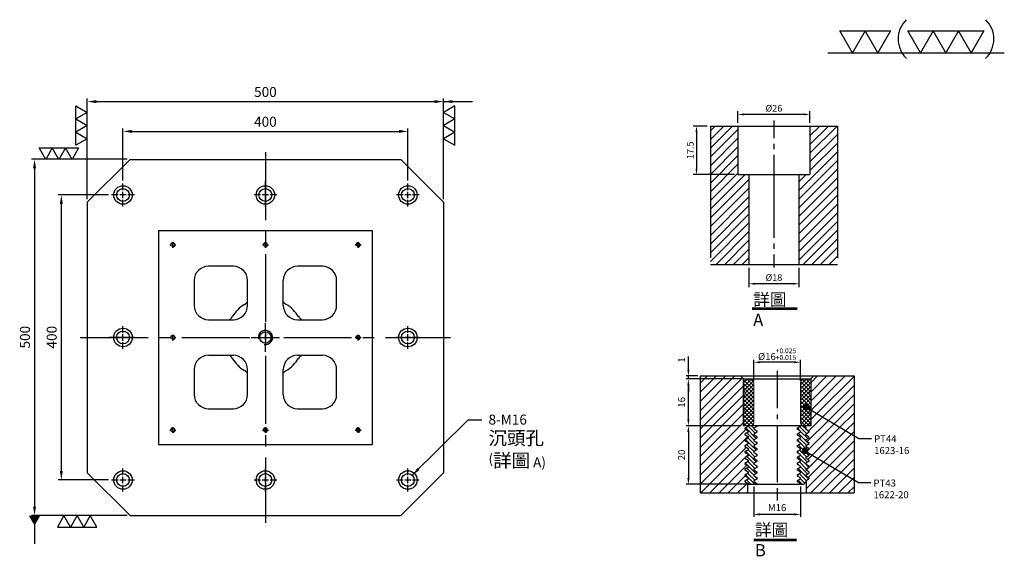
# Model space of a CAD drawing. Units: millimetres. Extents: x 6299 to 7687, y 4484 to 6300.
# Drawn here: x 6305 to 7687, y 5547 to 6300 of the extents above; entities that cross this region are included whole.
import ezdxf

# ---------------------------------------------------------------- set-up
doc = ezdxf.new("R2010")
doc.units = ezdxf.units.MM
for name, pattern in [('CENTER2', [28.575, 19.05, -3.175, 3.175, -3.175]), ('CL-5', [7, 5, -0.5, 1, -0.5]), ('PHANTOM2', [31.75, 15.875, -3.175, 3.175, -3.175, 3.175, -3.175])]:
    doc.linetypes.add(name, pattern=pattern)
for name, color, linetype in [('01', 4, 'Continuous'), ('CL', 1, 'CENTER2'), ('CLL', 1, 'Continuous'), ('DIM', 6, 'Continuous'), ('G', 3, 'Continuous'), ('H', 2, 'Continuous'), ('L', 30, 'PHANTOM2'), ('TXT', 3, 'Continuous'), ('W', 7, 'Continuous')]:
    doc.layers.add(name, color=color, linetype=linetype)
doc.styles.add('TXT-1', font='txt.shx', dxfattribs={"width": 0.9, "bigfont": 'chineset.shx'})
doc.styles.add('TXT-7', font='txt.shx', dxfattribs={"width": 0.8, "bigfont": 'chineset.shx'})
doc.dimstyles.new('HISO-25', dxfattribs={"dimscale": 6, "dimtxt": 2, "dimasz": 1.8, "dimexe": 0.6, "dimexo": 0.6, "dimgap": 0.66666, "dimtad": 0, "dimtoh": 1, "dimdec": 3, "dimdsep": 46, "dimtxsty": 'TXT-7', "dimcen": -2.5, "dimclrd": 256, "dimclre": 256, "dimclrt": 3, "dimadec": 0, "dimazin": 0, "dimtfac": 0.8, "dimtdec": 3, "dimtmove": 0, "dimatfit": 3, "dimfxl": 0, "dimlwd": -1, "dimarcsym": 0})
doc.dimstyles.new('ISO-25', dxfattribs={"dimscale": 6, "dimtxt": 2, "dimasz": 1.8, "dimexe": 0.6, "dimexo": 0.6, "dimgap": 0.66666, "dimtad": 1, "dimdec": 3, "dimdsep": 46, "dimtxsty": 'TXT-1', "dimcen": -2.5, "dimclrd": 256, "dimclre": 256, "dimclrt": 3, "dimadec": 0, "dimazin": 0, "dimtfac": 0.8, "dimtdec": 3, "dimtmove": 0, "dimatfit": 3, "dimfxl": 0, "dimlwd": -1, "dimarcsym": 0})

# ---------------------------------------------------------------- blocks, each defined once
blk = doc.blocks.new('M10螺絲')
at = {"layer": '01'}
blk.add_circle((0, 0), 4, dxfattribs=at)
at = {"layer": 'CL', "linetype": 'CL-5', "ltscale": 3}
for p, q in [((0, 2.86), (0, 10)), ((-10, 0), (-2.86, 0)), ((-1.76, 0), (1.76, 0)), ((0, -1.76), (0, 1.76)), ((2.86, 0), (10, 0)), ((0, -10), (0, -2.86))]:
    blk.add_line(p, q, dxfattribs=at)
at = {"layer": 'G'}
blk.add_arc((0, 0), 5, 259.19308, 190.80692, dxfattribs=at)
blk = doc.blocks.new('通孔-M10-圓孔')
at = {"layer": '01'}
blk.add_circle((0, 0), 4, dxfattribs=at)
at = {"layer": 'CLL', "linetype": 'CL-5', "ltscale": 3}
for p, q in [((-6.8, 0), (-2.9, 0)), ((-1.8, 0), (1.8, 0)), ((0, 2.9), (0, 6.6)), ((0, -1.8), (0, 1.8)), ((2.9, 0), (7.3, 0)), ((0, -6.7), (0, -2.9))]:
    blk.add_line(p, q, dxfattribs=at)
at = {"layer": 'G'}
blk.add_arc((0, 0), 5, 259.1931, 190.8069, dxfattribs=at)
blk = doc.blocks.new('*D27')
at = {"layer": 'Defpoints', "color": 0}
for p in [(2849.8, 17038.4), (2349.8, 16897.4), (2849.8, 16897.4)]:
    blk.add_point(p, dxfattribs=at)
at = {"layer": 'DIM', "lineweight": -2}
for p, q in [((2349.8, 16901.6), (2349.8, 17042.6)), ((2849.8, 16901.6), (2849.8, 17042.6))]:
    blk.add_line(p, q, dxfattribs=at)
at = {"layer": 'DIM'}
blk.add_line((2362.4, 17038.4), (2837.2, 17038.4), dxfattribs=at)
for points in [[(2362.4, 17040.5), (2362.4, 17036.3), (2349.8, 17038.4)], [(2837.2, 17040.5), (2837.2, 17036.3), (2849.8, 17038.4)]]:
    blk.add_solid(points, dxfattribs=at)
at = {"layer": 'DIM', "color": 3, "insert": (2599.8, 17050.1), "char_height": 14, "attachment_point": 5, "style": 'TXT-1'}
blk.add_mtext('500', dxfattribs=at)
blk = doc.blocks.new('*D28')
at = {"layer": 'Defpoints', "color": 0}
for p in [(2799.8, 16996.6), (2399.8, 16923.4), (2799.8, 16923.4)]:
    blk.add_point(p, dxfattribs=at)
at = {"layer": 'DIM', "lineweight": -2}
for p, q in [((2399.8, 16927.6), (2399.8, 17000.8)), ((2799.8, 16927.6), (2799.8, 17000.8))]:
    blk.add_line(p, q, dxfattribs=at)
at = {"layer": 'DIM'}
blk.add_line((2412.4, 16996.6), (2787.2, 16996.6), dxfattribs=at)
for points in [[(2412.4, 16998.7), (2412.4, 16994.5), (2399.8, 16996.6)], [(2787.2, 16998.7), (2787.2, 16994.5), (2799.8, 16996.6)]]:
    blk.add_solid(points, dxfattribs=at)
at = {"layer": 'DIM', "color": 3, "insert": (2599.8, 17008.3), "char_height": 14, "attachment_point": 5, "style": 'TXT-1'}
blk.add_mtext('400', dxfattribs=at)
blk = doc.blocks.new('*D29')
at = {"layer": 'Defpoints', "color": 0}
for p in [(2409.8, 16957.4), (2275.7, 16457.4), (2409.8, 16457.4)]:
    blk.add_point(p, dxfattribs=at)
at = {"layer": 'DIM', "lineweight": -2}
for p, q in [((2405.6, 16957.4), (2271.5, 16957.4)), ((2405.6, 16457.4), (2271.5, 16457.4))]:
    blk.add_line(p, q, dxfattribs=at)
at = {"layer": 'DIM'}
blk.add_line((2275.7, 16944.8), (2275.7, 16470), dxfattribs=at)
for points in [[(2273.6, 16944.8), (2277.8, 16944.8), (2275.7, 16957.4)], [(2273.6, 16470), (2277.8, 16470), (2275.7, 16457.4)]]:
    blk.add_solid(points, dxfattribs=at)
at = {"layer": 'DIM', "color": 3, "insert": (2264.1, 16707.8), "char_height": 14, "attachment_point": 5, "rotation": 90, "style": 'TXT-1'}
blk.add_mtext('500', dxfattribs=at)
blk = doc.blocks.new('*D30')
at = {"layer": 'Defpoints', "color": 0}
for p in [(2383.8, 16907.4), (2313.3, 16507.4), (2383.8, 16507.4)]:
    blk.add_point(p, dxfattribs=at)
at = {"layer": 'DIM', "lineweight": -2}
for p, q in [((2379.6, 16907.4), (2309.1, 16907.4)), ((2379.6, 16507.4), (2309.1, 16507.4))]:
    blk.add_line(p, q, dxfattribs=at)
at = {"layer": 'DIM'}
blk.add_line((2313.3, 16894.8), (2313.3, 16520), dxfattribs=at)
for points in [[(2311.2, 16894.8), (2315.4, 16894.8), (2313.3, 16907.4)], [(2311.2, 16520), (2315.4, 16520), (2313.3, 16507.4)]]:
    blk.add_solid(points, dxfattribs=at)
at = {"layer": 'DIM', "color": 3, "insert": (2301.6, 16707.8), "char_height": 14, "attachment_point": 5, "rotation": 90, "style": 'TXT-1'}
blk.add_mtext('400', dxfattribs=at)
blk = doc.blocks.new('加工-3-直')
at = {"layer": '01'}
for points in [[(0, 0), (-4.33, -2.5), (-4.33, 2.5)], [(0, -5), (-4.33, -7.5), (-4.33, -2.5)], [(0, -10), (-4.33, -12.5), (-4.33, -7.5)]]:
    blk.add_lwpolyline(points, close=True, dxfattribs=at)
blk = doc.blocks.new('加工-2-橫')
at = {"layer": '01'}
for points in [[(-5, 0), (-7.5, 4.33), (-2.5, 4.33)], [(0, 0), (-2.5, 4.33), (2.5, 4.33)]]:
    blk.add_lwpolyline(points, close=True, dxfattribs=at)
blk = doc.blocks.new('2(3)')
at = {"layer": '01'}
blk.add_line((0, 0), (34.88, 0), dxfattribs=at)
for centre, start, end in [((19.24, 2.72), 134.5363, 226.3738), ((27.47, 2.72), 313.6262, 45.4637)]:
    blk.add_arc(centre, 5.34, start, end, dxfattribs=at)
blk.add_blockref('加工-2-橫', (9.86, 0))
at = {"rotation": 270}
blk.add_blockref('加工-3-直', (28.3, 0), dxfattribs=at)
blk = doc.blocks.new('M16-18-26-圓孔')
at = {"layer": '01'}
blk.add_circle((0, 0), 13, dxfattribs=at)
at = {"layer": 'CLL', "ltscale": 2}
for p, q in [((0, 6.7), (0, 16)), ((-6.7, 0), (-16, 0)), ((4.5, 0), (-4.5, 0)), ((0, -4.5), (0, 4.5)), ((16, 0), (6.7, 0)), ((0, -16), (0, -6.7))]:
    blk.add_line(p, q, dxfattribs=at)
at = {"layer": 'G'}
blk.add_circle((0, 0), 9, dxfattribs=at)
blk = doc.blocks.new('*D14')
at = {"layer": 'Defpoints', "color": 0}
for p in [(4720.59, -5675.64), (4720.59, -5682.83), (4736.59, -5682.83)]:
    blk.add_point(p, dxfattribs=at)
at = {"layer": 'DIM', "lineweight": -2}
for p, q in [((4720.59, -5682.03), (4720.59, -5674.84)), ((4736.59, -5682.03), (4736.59, -5674.84))]:
    blk.add_line(p, q, dxfattribs=at)
at = {"layer": 'DIM'}
blk.add_line((4734.43, -5675.64), (4722.75, -5675.64), dxfattribs=at)
for points in [[(4722.75, -5675.28), (4722.75, -5676), (4720.59, -5675.64)], [(4734.43, -5675.28), (4734.43, -5676), (4736.59, -5675.64)]]:
    blk.add_solid(points, dxfattribs=at)
at = {"layer": 'DIM', "color": 3, "insert": (4728.59, -5672.88), "char_height": 2.4, "attachment_point": 5, "style": 'TXT-1'}
blk.add_mtext('%%c16{\\H1.680000;\\S+0.025^ +0.015;}', dxfattribs=at)
blk = doc.blocks.new('*D13')
at = {"layer": 'Defpoints', "color": 0}
for p in [(4698.23, -5680.33), (4702.29, -5680.33), (4717.09, -5681.33)]:
    blk.add_point(p, dxfattribs=at)
at = {"layer": 'DIM'}
for p, q in [((4698.23, -5678.17), (4698.23, -5673.69)), ((4698.23, -5681.33), (4698.23, -5680.33)), ((4698.23, -5683.49), (4698.23, -5685.65))]:
    blk.add_line(p, q, dxfattribs=at)
at = {"layer": 'DIM', "lineweight": -2}
for p, q in [((4701.49, -5680.33), (4697.43, -5680.33)), ((4716.29, -5681.33), (4697.43, -5681.33))]:
    blk.add_line(p, q, dxfattribs=at)
at = {"layer": 'DIM'}
for points in [[(4697.87, -5678.17), (4698.59, -5678.17), (4698.23, -5680.33)], [(4697.87, -5683.49), (4698.59, -5683.49), (4698.23, -5681.33)]]:
    blk.add_solid(points, dxfattribs=at)
at = {"layer": 'DIM', "color": 3, "insert": (4696.23, -5674.85), "char_height": 2.4, "attachment_point": 5, "rotation": 90, "style": 'TXT-1'}
blk.add_mtext('1', dxfattribs=at)
blk = doc.blocks.new('*D11')
at = {"layer": 'Defpoints', "color": 0}
for p in [(4698.23, -5681.33), (4717.09, -5681.33), (4717.09, -5697.33)]:
    blk.add_point(p, dxfattribs=at)
at = {"layer": 'DIM', "lineweight": -2}
for p, q in [((4716.29, -5681.33), (4697.43, -5681.33)), ((4716.29, -5697.33), (4697.43, -5697.33))]:
    blk.add_line(p, q, dxfattribs=at)
at = {"layer": 'DIM'}
blk.add_line((4698.23, -5695.17), (4698.23, -5683.49), dxfattribs=at)
for points in [[(4697.87, -5683.49), (4698.59, -5683.49), (4698.23, -5681.33)], [(4697.87, -5695.17), (4698.59, -5695.17), (4698.23, -5697.33)]]:
    blk.add_solid(points, dxfattribs=at)
at = {"layer": 'DIM', "color": 3, "insert": (4696.23, -5689.33), "char_height": 2.4, "attachment_point": 5, "rotation": 90, "style": 'TXT-1'}
blk.add_mtext('16', dxfattribs=at)
blk = doc.blocks.new('*D12')
at = {"layer": 'Defpoints', "color": 0}
for p in [(4717.09, -5697.33), (4698.23, -5717.33), (4718.67, -5717.33)]:
    blk.add_point(p, dxfattribs=at)
at = {"layer": 'DIM', "lineweight": -2}
for p, q in [((4716.29, -5697.33), (4697.43, -5697.33)), ((4717.87, -5717.33), (4697.43, -5717.33))]:
    blk.add_line(p, q, dxfattribs=at)
at = {"layer": 'DIM'}
blk.add_line((4698.23, -5699.49), (4698.23, -5715.17), dxfattribs=at)
for points in [[(4697.87, -5699.49), (4698.59, -5699.49), (4698.23, -5697.33)], [(4697.87, -5715.17), (4698.59, -5715.17), (4698.23, -5717.33)]]:
    blk.add_solid(points, dxfattribs=at)
at = {"layer": 'DIM', "color": 3, "insert": (4696.23, -5707.33), "char_height": 2.4, "attachment_point": 5, "rotation": 90, "style": 'TXT-1'}
blk.add_mtext('20', dxfattribs=at)
blk = doc.blocks.new('*D15')
at = {"layer": 'Defpoints', "color": 0}
for p in [(4720.59, -5717.33), (4736.59, -5717.33), (4720.59, -5727.66)]:
    blk.add_point(p, dxfattribs=at)
at = {"layer": 'DIM', "lineweight": -2}
for p, q in [((4720.59, -5718.13), (4720.59, -5728.46)), ((4736.59, -5718.13), (4736.59, -5728.46))]:
    blk.add_line(p, q, dxfattribs=at)
at = {"layer": 'DIM'}
blk.add_line((4734.43, -5727.66), (4722.75, -5727.66), dxfattribs=at)
for points in [[(4722.75, -5727.3), (4722.75, -5728.02), (4720.59, -5727.66)], [(4734.43, -5727.3), (4734.43, -5728.02), (4736.59, -5727.66)]]:
    blk.add_solid(points, dxfattribs=at)
at = {"layer": 'DIM', "color": 3, "insert": (4728.59, -5725.66), "char_height": 2.4, "attachment_point": 5, "style": 'TXT-1'}
blk.add_mtext('M16', dxfattribs=at)
blk = doc.blocks.new('_Dot')
at = {"color": 0, "linetype": 'ByBlock', "lineweight": -2}
blk.add_line((-0.5, 0), (-1, 0), dxfattribs=at)
at = {"color": 0, "linetype": 'ByBlock', "const_width": 0.5}
blk.add_lwpolyline([(-0.25, 0, 1), (0.25, 0, 1)], format="xyb", close=True, dxfattribs=at)
blk = doc.blocks.new('*D16')
at = {"layer": 'Defpoints', "color": 0}
for p in [(-4022.14, 10245.58), (-4027.16, 10228.08), (-4012.21, 10228.08)]:
    blk.add_point(p, dxfattribs=at)
at = {"layer": 'DIM', "lineweight": -2}
for p, q in [((-4023.34, 10245.58), (-4028.36, 10245.58)), ((-4027.16, 10243.42), (-4027.16, 10230.24)), ((-4013.41, 10228.08), (-4028.36, 10228.08))]:
    blk.add_line(p, q, dxfattribs=at)
at = {"layer": 'DIM'}
for points in [[(-4027.52, 10243.42), (-4026.8, 10243.42), (-4027.16, 10245.58)], [(-4027.52, 10230.24), (-4026.8, 10230.24), (-4027.16, 10228.08)]]:
    blk.add_solid(points, dxfattribs=at)
at = {"layer": 'DIM', "color": 3, "insert": (-4029.08, 10236.83), "char_height": 2.4, "attachment_point": 5, "rotation": 90, "style": 'TXT-1'}
blk.add_mtext('17.5', dxfattribs=at)
blk = doc.blocks.new('*D18')
at = {"layer": 'Defpoints', "color": 0}
for p in [(-4008.21, 10195.58), (-3990.21, 10195.58), (-4008.21, 10188.66)]:
    blk.add_point(p, dxfattribs=at)
at = {"layer": 'DIM', "lineweight": -2}
for p, q in [((-4008.21, 10194.38), (-4008.21, 10187.46)), ((-3990.21, 10194.38), (-3990.21, 10187.46)), ((-3992.37, 10188.66), (-4006.05, 10188.66))]:
    blk.add_line(p, q, dxfattribs=at)
at = {"layer": 'DIM'}
for points in [[(-4006.05, 10189.02), (-4006.05, 10188.3), (-4008.21, 10188.66)], [(-3992.37, 10189.02), (-3992.37, 10188.3), (-3990.21, 10188.66)]]:
    blk.add_solid(points, dxfattribs=at)
at = {"layer": 'DIM', "color": 3, "insert": (-3999.21, 10190.58), "char_height": 2.4, "attachment_point": 5, "style": 'TXT-1'}
blk.add_mtext('%%C18', dxfattribs=at)
blk = doc.blocks.new('*D17')
at = {"layer": 'Defpoints', "color": 0}
for p in [(-4012.21, 10249.78), (-4012.21, 10245.58), (-3986.21, 10245.58)]:
    blk.add_point(p, dxfattribs=at)
at = {"layer": 'DIM', "lineweight": -2}
for p, q in [((-4012.21, 10246.78), (-4012.21, 10250.98)), ((-3988.37, 10249.78), (-4010.05, 10249.78)), ((-3986.21, 10246.78), (-3986.21, 10250.98))]:
    blk.add_line(p, q, dxfattribs=at)
at = {"layer": 'DIM'}
for points in [[(-4010.05, 10250.14), (-4010.05, 10249.42), (-4012.21, 10249.78)], [(-3988.37, 10250.14), (-3988.37, 10249.42), (-3986.21, 10249.78)]]:
    blk.add_solid(points, dxfattribs=at)
at = {"layer": 'DIM', "color": 3, "insert": (-3999.21, 10251.7), "char_height": 2.4, "attachment_point": 5, "style": 'TXT-1'}
blk.add_mtext('%%C26', dxfattribs=at)
blk = doc.blocks.new('中-M16-襯牙-H40-無底')
at = {"layer": 'H'}
h = blk.add_hatch(dxfattribs=at)
h.set_pattern_fill('ANSI31', color=256, scale=0.7, style=0)
h.set_pattern_definition([(45, (-4702.287, 5720.33), (-1.5715448, 1.5715448), [])])
h.paths.add_polyline_path([(52.5973, 40.0001), (38.7986, 40.0001), (37.7986, 39.0001), (37.7986, 28.4415), (37.981, 28.3328), (52.5973, 19.614)])
h.paths.add_polyline_path([(0, 0), (16.2986, 0), (16.2986, 3.2995), (15.2986, 3.8768), (15.2986, 4.1268), (16.3811, 4.7518), (16.3811, 5.2518), (15.2986, 5.8767), (15.2986, 6.1267), (16.3811, 6.7517), (16.3811, 7.2517), (15.2986, 7.8767), (15.2986, 8.1266), (16.3811, 8.7516), (16.3811, 9.2516), (15.2986, 9.8766), (15.2986, 10.1265), (16.3811, 10.7515), (16.3811, 11.2515), (15.2986, 11.8765), (15.2986, 12.1265), (16.3811, 12.7514), (16.3811, 13.2514), (15.2986, 13.8764), (15.2986, 14.1264), (16.3811, 14.7513), (16.3811, 15.2513), (15.2986, 15.8763), (15.2986, 16.1263), (16.3811, 16.7512), (16.3811, 17.2512), (15.2986, 17.8762), (15.2986, 18.1262), (16.3811, 18.7511), (16.3811, 19.2511), (15.2986, 19.8761), (15.2986, 20.1261), (16.3811, 20.7511), (16.3811, 21.251), (15.2986, 21.876), (15.2986, 22.126), (16.3811, 22.751), (16.3811, 23.0001), (14.7986, 23.0001), (14.7986, 39.0001), (13.7986, 40.0001), (0, 40.0001)])
edge = h.paths.add_edge_path()
edge.add_line((36.2986, 0), (52.5973, 0))
edge.add_line((52.5973, 0), (52.5973, 19.614))
edge.add_line((52.5973, 19.614), (37.7986, 28.4415))
edge.add_line((37.7986, 28.4415), (37.7986, 23.0001))
edge.add_line((37.7986, 23.0001), (35.4653, 23.0001))
edge.add_line((35.4653, 23.0001), (36.2162, 22.2492))
edge.add_line((36.2162, 22.2492), (36.2162, 21.7492))
edge.add_line((36.2162, 21.7492), (37.2986, 21.1243))
edge.add_line((37.2986, 21.1243), (37.2986, 20.8743))
edge.add_line((37.2986, 20.8743), (36.2162, 20.2493))
edge.add_line((36.2162, 20.2493), (36.2162, 19.7493))
edge.add_line((36.2162, 19.7493), (37.2986, 19.1244))
edge.add_line((37.2986, 19.1244), (37.2986, 18.8744))
edge.add_line((37.2986, 18.8744), (36.2162, 18.2494))
edge.add_line((36.2162, 18.2494), (36.2162, 17.7494))
edge.add_line((36.2162, 17.7494), (37.2986, 17.1245))
edge.add_line((37.2986, 17.1245), (37.2986, 16.8745))
edge.add_line((37.2986, 16.8745), (36.2162, 16.2495))
edge.add_line((36.2162, 16.2495), (36.2162, 15.7495))
edge.add_line((36.2162, 15.7495), (37.2986, 15.1245))
edge.add_line((37.2986, 15.1245), (37.2986, 14.8746))
edge.add_line((37.2986, 14.8746), (36.386, 14.3477))
edge.add_arc((35.8361, 14.466), 0.5625, 312.502442, 347.861321, ccw=False)
edge.add_line((36.2162, 14.0512), (36.2162, 13.7496))
edge.add_line((36.2162, 13.7496), (37.2986, 13.1246))
edge.add_line((37.2986, 13.1246), (37.2986, 12.8746))
edge.add_line((37.2986, 12.8746), (36.2162, 12.2497))
edge.add_line((36.2162, 12.2497), (36.2162, 11.7497))
edge.add_line((36.2162, 11.7497), (37.2986, 11.1247))
edge.add_line((37.2986, 11.1247), (37.2986, 10.8747))
edge.add_line((37.2986, 10.8747), (36.2162, 10.2498))
edge.add_line((36.2162, 10.2498), (36.2162, 9.7498))
edge.add_line((36.2162, 9.7498), (37.2986, 9.1248))
edge.add_line((37.2986, 9.1248), (37.2986, 8.8748))
edge.add_line((37.2986, 8.8748), (36.2162, 8.2499))
edge.add_line((36.2162, 8.2499), (36.2162, 7.7499))
edge.add_line((36.2162, 7.7499), (37.2986, 7.1249))
edge.add_line((37.2986, 7.1249), (37.2986, 6.8749))
edge.add_line((37.2986, 6.8749), (36.2162, 6.25))
edge.add_line((36.2162, 6.25), (36.2162, 5.75))
edge.add_line((36.2162, 5.75), (37.2986, 5.125))
edge.add_line((37.2986, 5.125), (37.2986, 4.875))
edge.add_line((37.2986, 4.875), (36.2986, 4.2977))
edge.add_line((36.2986, 4.2977), (36.2986, 0))
h = blk.add_hatch(dxfattribs=at)
h.set_pattern_fill('ANSI37', color=256, scale=0.3, style=0)
h.set_pattern_definition([(45, (-795.2643, -315.4627), (-0.6735192, 0.6735192), []), (135, (-795.2643, -315.4627), (-0.6735192, -0.6735192), [])])
h.paths.add_polyline_path([(37.7986, 32.8821, -0.4472136), (37.7986, 35.1181), (37.7986, 38.5001, 0.41421356), (37.2986, 39.0001), (35.7986, 39.0001, 0.41421356), (34.2986, 37.5001), (34.2986, 24.0001, 0.41421356), (35.2986, 23.0001), (37.5342, 23.0001), (37.7986, 24.5001), (37.7986, 26.8821, -0.4472136), (37.7986, 29.1181)])
h.paths.add_polyline_path([(18.2986, 37.5001, 0.41421356), (16.7986, 39.0001), (15.2986, 39.0001, 0.41421356), (14.7986, 38.5001), (14.7986, 35.1181, -0.4472136), (14.7986, 32.8821), (14.7986, 29.1181, -0.4472136), (14.7986, 26.8821), (14.7986, 24.5001), (15.0631, 23.0001), (17.2986, 23.0001, 0.41421356), (18.2986, 24.0001)])
h = blk.add_hatch(dxfattribs=at)
h.set_pattern_fill('ANSI31', color=256, scale=0.3, angle=90, style=0)
h.set_pattern_definition([(135, (-4702.287, 5720.3301), (-0.67351921, -0.67351921), [])])
h.paths.add_polyline_path([(16.3811, 11.2515), (16.3811, 11.0015), (16.3811, 10.7515), (15.2986, 10.1265), (15.2986, 9.8766), (16.3811, 9.2516), (16.3811, 9.0016), (16.3811, 8.7516), (15.2986, 8.1266), (15.2986, 7.8767), (16.3811, 7.2517), (16.3811, 7.0017), (16.3811, 6.7517), (15.2986, 6.1267), (15.2986, 5.8767), (16.3811, 5.2518), (16.3811, 5.0018), (16.3811, 4.7518), (15.2986, 4.1268), (15.2986, 3.8768), (16.3811, 3.2519), (16.3811, 3.0001), (19.3811, 3.0001), (19.3811, 3.251), (18.2986, 3.876), (18.2986, 4.126), (19.3811, 4.751), (19.3811, 5.0009), (19.3811, 5.2509), (18.2986, 5.8759), (18.2986, 6.1259), (19.3811, 6.7509), (19.3811, 7.0008), (19.3811, 7.2508), (18.2986, 7.8758), (18.2986, 8.1258), (19.3811, 8.7508), (19.3811, 9.0008), (19.3811, 9.2507), (18.2986, 9.8757), (18.2986, 10.1257), (19.3811, 10.7507), (19.3811, 11.0007), (19.3811, 11.2507), (18.2986, 11.8756), (18.2986, 12.1256), (19.3811, 12.7506), (19.3811, 13.0006), (19.3811, 13.2506), (18.2986, 13.8755), (18.2986, 14.1255), (19.3811, 14.7505), (19.3811, 15.0005), (19.3811, 15.2505), (18.2986, 15.8754), (18.2986, 16.1254), (19.3811, 16.7504), (19.3811, 17.0004), (19.3811, 17.2504), (18.2986, 17.8753), (18.2986, 18.1253), (19.3811, 18.7503), (19.3811, 19.0003), (19.3811, 19.2503), (18.2986, 19.8753), (18.2986, 20.1252), (19.3811, 20.7502), (19.3811, 21.0002), (19.3811, 21.2502), (18.2986, 21.8752), (18.2986, 22.1251), (19.3811, 22.7501), (19.3811, 23.0001), (16.3811, 23.0001), (16.3811, 22.751), (15.2986, 22.126), (15.2986, 21.876), (16.3811, 21.251), (16.3811, 21.001), (16.3811, 20.7511), (15.2986, 20.1261), (15.2986, 19.8761), (16.3811, 19.2511), (16.3811, 19.0011), (16.3811, 18.7511), (15.2986, 18.1262), (15.2986, 17.8762), (16.3811, 17.2512), (16.3811, 17.0012), (16.3811, 16.7512), (15.2986, 16.1263), (15.2986, 15.8763), (16.3811, 15.2513), (16.3811, 15.0013), (16.3811, 14.7513), (15.2986, 14.1264), (15.2986, 13.8764), (16.3811, 13.2514), (16.3811, 13.0014), (16.3811, 12.7514), (15.4452, 12.2111), (15.2986, 12.0645), (15.2986, 11.8765)])
h.paths.add_polyline_path([(36.2162, 13.9996), (36.2162, 14.2496), (37.2986, 14.8746), (37.2986, 15.1245), (36.2162, 15.7495), (36.2162, 15.9995), (36.2162, 16.2495), (37.2986, 16.8745), (37.2986, 17.1245), (36.2162, 17.7494), (36.2162, 17.9994), (36.2162, 18.2494), (37.2986, 18.8744), (37.2986, 19.1244), (36.2162, 19.7493), (36.2162, 19.9993), (36.2162, 20.2493), (37.2986, 20.8743), (37.2986, 21.1243), (36.2162, 21.7492), (36.2162, 21.9992), (36.2162, 22.2492), (35.4653, 23.0001), (34.2986, 23.0001), (34.2986, 22.8733), (33.2162, 22.2484), (33.2162, 21.9984), (33.2162, 21.7484), (34.2986, 21.1234), (34.2986, 20.8734), (33.2162, 20.2485), (33.2162, 19.9985), (33.2162, 19.7485), (34.2986, 19.1235), (34.2986, 18.8735), (33.2162, 18.2486), (33.2162, 17.9986), (33.2162, 17.7486), (34.2986, 17.1236), (34.2986, 16.8736), (33.2162, 16.2486), (33.2162, 15.9987), (33.2162, 15.7487), (34.2986, 15.1237), (34.2986, 14.8737), (33.2162, 14.2487), (33.2162, 13.9988), (33.2162, 13.7488), (34.2986, 13.1238), (34.2986, 12.8738), (33.754, 12.5593), (33.2162, 12.0215), (33.2162, 11.9988), (33.2162, 11.7489), (34.2986, 11.1239), (34.2986, 10.8739), (33.2162, 10.2489), (33.2162, 9.9989), (33.2162, 9.7489), (34.2986, 9.124), (34.2986, 8.874), (33.2162, 8.249), (33.2162, 7.999), (33.2162, 7.749), (34.2986, 7.1241), (34.2986, 6.8741), (33.2162, 6.2491), (33.2162, 5.9991), (33.2162, 5.7491), (34.2986, 5.1242), (34.2986, 4.8742), (33.2162, 4.2492), (33.2162, 3.9992), (33.2162, 3.7492), (34.2986, 3.1243), (34.2986, 3.0001), (35.4642, 3.0001), (36.2162, 3.7518), (36.2162, 4.0001), (36.2162, 4.2501), (37.2986, 4.875), (37.2986, 5.125), (36.2162, 5.75), (36.2162, 6), (36.2162, 6.25), (37.2986, 6.8749), (37.2986, 7.1249), (36.2162, 7.7499), (36.2162, 7.9999), (36.2162, 8.2499), (37.2986, 8.8748), (37.2986, 9.1248), (36.2162, 9.7498), (36.2162, 9.9998), (36.2162, 10.2498), (37.2986, 10.8747), (37.2986, 11.1247), (36.2162, 11.7497), (36.2162, 11.9997), (36.2162, 12.2497), (37.2986, 12.8746), (37.2986, 13.1246), (36.2162, 13.7496)])
at = {"layer": '01'}
blk.add_line((14.7986, 39.0001), (37.7986, 39.0001), dxfattribs=at)
at = {"layer": 'CLL', "ltscale": 0.7}
for p, q in [((26.2986, 41.7886), (26.2986, 28.9556)), ((26.2986, 26.8397), (26.2986, 25.2528)), ((26.2986, 23.137), (26.2986, 3.7168)), ((26.2986, 1.601), (26.2986, -2.5881))]:
    blk.add_line(p, q, dxfattribs=at)
at = {"layer": 'DIM'}
for points in [[(37.981, 28.3328), (54.2897, 18.6045), (58.5776, 18.6045)], [(37.7685, 13.3133), (54.0772, 3.585), (58.3651, 3.585)]]:
    blk.add_lwpolyline(points, dxfattribs=at)
at = {"layer": 'L', "ltscale": 3}
for p, q in [((0, 40.0001), (0, 0)), ((52.5973, 40.0001), (52.5973, 0))]:
    blk.add_line(p, q, dxfattribs=at)
at = {"layer": 'TXT'}
for p, q in [((18.3424, -15.782), (32.9591, -15.782)), ((18.3424, -16.282), (32.9591, -16.282))]:
    blk.add_line(p, q, dxfattribs=at)
at = {"layer": 'W'}
for p, q in [((0, 40.0001), (52.5973, 40.0001)), ((13.7986, 40.0001), (14.7986, 39.0001)), ((14.7986, 23.0001), (14.7986, 39.0001)), ((37.7986, 39.0001), (38.7986, 40.0001)), ((37.7986, 39.0001), (37.7986, 23.0001)), ((37.7986, 23.0001), (14.7986, 23.0001)), ((15.2986, 12.0645), (15.4452, 12.2111)), ((33.2162, 12.0215), (33.756, 12.5613)), ((36.2986, 0), (36.2986, 4.2977)), ((37.2986, 4.875), (37.3073, 4.8837)), ((0, 0), (52.5973, 0)), ((16.2986, 0), (16.2986, 3.2995))]:
    blk.add_line(p, q, dxfattribs=at)
at = {"layer": 'W', "lineweight": 0}
for p, q in [((18.2986, 37.5001), (18.2986, 24.0001)), ((34.2986, 24.0001), (34.2986, 37.5001))]:
    blk.add_line(p, q, dxfattribs=at)
blk.add_lwpolyline([(15.0631, 23.0001), (14.7986, 24.5001), (14.7986, 26.8821, 0.4472136), (14.7986, 29.1181), (14.7986, 32.8821, 0.4472136), (14.7986, 35.1181), (14.7986, 38.5001, -0.41421356), (15.2986, 39.0001), (37.2986, 39.0001, -0.41421356), (37.7986, 38.5001), (37.7986, 35.1181, 0.4472136), (37.7986, 32.8821), (37.7986, 29.1181, 0.4472136), (37.7986, 26.8821), (37.7986, 24.5001), (37.5342, 23.0001)], format="xyb", close=True, dxfattribs=at)
at = {"layer": 'W'}
for points in [[(36.2162, 3.7501), (36.2162, 4.0001), (36.2162, 4.2501), (37.2986, 4.875), (37.2986, 5.125), (36.2162, 5.75), (36.2162, 6), (36.2162, 6.25), (37.2986, 6.8749), (37.2986, 7.1249), (36.2162, 7.7499), (36.2162, 7.9999), (36.2162, 8.2499), (37.2986, 8.8748), (37.2986, 9.1248), (36.2162, 9.7498), (36.2162, 9.9998), (36.2162, 10.2498), (37.2986, 10.8747), (37.2986, 11.1247), (36.2162, 11.7497), (36.2162, 11.9997), (36.2162, 12.2497), (37.2986, 12.8746), (37.2986, 13.1246), (36.2162, 13.7496), (36.2162, 13.9996), (36.2162, 14.2496), (37.2986, 14.8746), (37.2986, 15.1245), (36.2162, 15.7495), (36.2162, 15.9995), (36.2162, 16.2495), (37.2986, 16.8745), (37.2986, 17.1245), (36.2162, 17.7494), (36.2162, 17.9994), (36.2162, 18.2494), (37.2986, 18.8744), (37.2986, 19.1244), (36.2162, 19.7493), (36.2162, 19.9993), (36.2162, 20.2493), (37.2986, 20.8743), (37.2986, 21.1243), (36.2162, 21.7492), (36.2162, 21.9992), (36.2162, 22.2492), (35.4653, 23.0001), (16.3811, 23.0001), (16.3811, 22.751), (15.2986, 22.126), (15.2986, 21.876), (16.3811, 21.251), (16.3811, 21.001), (16.3811, 20.7511), (15.2986, 20.1261), (15.2986, 19.8761), (16.3811, 19.2511), (16.3811, 19.0011), (16.3811, 18.7511), (15.2986, 18.1262), (15.2986, 17.8762), (16.3811, 17.2512), (16.3811, 17.0012), (16.3811, 16.7512), (15.2986, 16.1263), (15.2986, 15.8763), (16.3811, 15.2513), (16.3811, 15.0013), (16.3811, 14.7513), (15.2986, 14.1264), (15.2986, 13.8764), (16.3811, 13.2514), (16.3811, 13.0014), (16.3811, 12.7514), (15.2986, 12.1265), (15.2986, 11.8765), (16.3811, 11.2515), (16.3811, 11.0015), (16.3811, 10.7515), (15.2986, 10.1265), (15.2986, 9.8766), (16.3811, 9.2516), (16.3811, 9.0016), (16.3811, 8.7516), (15.2986, 8.1266), (15.2986, 7.8767), (16.3811, 7.2517), (16.3811, 7.0017), (16.3811, 6.7517), (15.2986, 6.1267), (15.2986, 5.8767), (16.3811, 5.2518), (16.3811, 5.0018), (16.3811, 4.7518), (15.2986, 4.1268), (15.2986, 3.8768), (16.3811, 3.2519), (16.3811, 3.0001), (35.4642, 3.0001), (36.2146, 3.7503)], [(19.3811, 23.0001), (19.3811, 22.7501), (18.2986, 22.1251), (18.2986, 21.8752), (19.3811, 21.2502), (19.3811, 21.0002), (19.3811, 20.7502), (18.2986, 20.1252), (18.2986, 19.8753), (19.3811, 19.2503), (19.3811, 19.0003), (19.3811, 18.7503), (18.2986, 18.1253), (18.2986, 17.8753), (19.3811, 17.2504), (19.3811, 17.0004), (19.3811, 16.7504), (18.2986, 16.1254), (18.2986, 15.8754), (19.3811, 15.2505), (19.3811, 15.0005), (19.3811, 14.7505), (18.2986, 14.1255), (18.2986, 13.8755), (19.3811, 13.2506), (19.3811, 13.0006), (19.3811, 12.7506), (18.2986, 12.1256), (18.2986, 11.8756), (19.3811, 11.2507), (19.3811, 11.0007), (19.3811, 10.7507), (18.2986, 10.1257), (18.2986, 9.8757), (19.3811, 9.2507), (19.3811, 9.0008), (19.3811, 8.7508), (18.2986, 8.1258), (18.2986, 7.8758), (19.3811, 7.2508), (19.3811, 7.0008), (19.3811, 6.7509), (18.2986, 6.1259), (18.2986, 5.8759), (19.3811, 5.2509), (19.3811, 5.0009), (19.3811, 4.751), (18.2986, 4.126), (18.2986, 3.876), (19.3811, 3.251), (19.3811, 3.001)], [(34.2986, 2.9993), (34.2986, 3.1243), (33.2162, 3.7492), (33.2162, 3.9992), (33.2162, 4.2492), (34.2986, 4.8742), (34.2986, 5.1242), (33.2162, 5.7491), (33.2162, 5.9991), (33.2162, 6.2491), (34.2986, 6.8741), (34.2986, 7.1241), (33.2162, 7.749), (33.2162, 7.999), (33.2162, 8.249), (34.2986, 8.874), (34.2986, 9.124), (33.2162, 9.7489), (33.2162, 9.9989), (33.2162, 10.2489), (34.2986, 10.8739), (34.2986, 11.1239), (33.2162, 11.7489), (33.2162, 11.9988), (33.2162, 12.2488), (34.2986, 12.8738), (34.2986, 13.1238), (33.2162, 13.7488), (33.2162, 13.9988), (33.2162, 14.2487), (34.2986, 14.8737), (34.2986, 15.1237), (33.2162, 15.7487), (33.2162, 15.9987), (33.2162, 16.2486), (34.2986, 16.8736), (34.2986, 17.1236), (33.2162, 17.7486), (33.2162, 17.9986), (33.2162, 18.2486), (34.2986, 18.8735), (34.2986, 19.1235), (33.2162, 19.7485), (33.2162, 19.9985), (33.2162, 20.2485), (34.2986, 20.8734), (34.2986, 21.1234), (33.2162, 21.7484), (33.2162, 21.9984), (33.2162, 22.2484), (34.2986, 22.8733), (34.2986, 22.9983)]]:
    blk.add_lwpolyline(points, dxfattribs=at)
at = {"layer": 'W', "lineweight": 0}
for centre, radius, start, end in [((16.7986, 37.5001), 1.5, 0, 90), ((35.7986, 37.5001), 1.5, 90, 180), ((17.2986, 24.0001), 1, 270, 0), ((35.2986, 24.0001), 1, 180, 270)]:
    blk.add_arc(centre, radius, start, end, dxfattribs=at)
at = {"layer": 'DIM', "xscale": 2.249999999999992, "yscale": 2.25, "zscale": 2.25, "rotation": 149.1835500749744}
for p in [(36.0486, 29.4854), (35.8361, 14.466)]:
    blk.add_blockref('_Dot', p, dxfattribs=at)
at = {"layer": 'DIM', "color": 3, "char_height": 2.4, "attachment_point": 1, "style": 'TXT-1'}
for s, insert in [('PT44\\P1623-16', (59.4776, 19.6993)), ('PT43\\P1622-20', (59.2651, 4.5932))]:
    blk.add_mtext(s, dxfattribs=dict(at, insert=insert))
at = {"layer": 'TXT', "insert": (18.696, -10.5452), "char_height": 4.166667, "attachment_point": 1, "style": 'TXT-1'}
blk.add_mtext('{\\C3;詳圖 B }', dxfattribs=at)
at = {"layer": 'DIM'}
dim = blk.add_linear_dim(base=(18.2986, 44.6861), p1=(34.2986, 37.5001), p2=(18.2986, 37.5001), text='%%c<>', dimstyle='ISO-25', override={"dimtol": 1, "dimtp": 0.025, "dimtm": -0.015, "dimtfac": 0.7}, dxfattribs=at)
dim.commit()
dim.dimension.update_dxf_attribs({"geometry": '*D14', "text_midpoint": (26.2986, 44.6861), "dimtype": 128, "insert": (-4702.287, 5720.3301)})
for base, p1, p2, picture, middle in [((-4.0596, 40.0001), (14.7986, 39.0001), (0, 40.0001), '*D13', (-6.0596, 45.4801)), ((-4.0596, 39.0001), (14.7986, 23.0001), (14.7986, 39.0001), '*D11', (-6.0596, 31.0001)), ((-4.0596, 3.0001), (14.7986, 23.0001), (16.3811, 3.0001), '*D12', (-6.0596, 13.0001))]:
    dim = blk.add_linear_dim(base=base, p1=p1, p2=p2, angle=90, dimstyle='ISO-25', dxfattribs=at)
    dim.commit()
    dim.dimension.update_dxf_attribs({"geometry": picture, "text_midpoint": middle, "insert": (-4702.287, 5720.3301)})
dim = blk.add_linear_dim(base=(18.2986, -7.3265), p1=(34.2986, 2.9993), p2=(18.2986, 3.0001), text='M<>', dimstyle='ISO-25', dxfattribs=at)
dim.commit()
dim.dimension.update_dxf_attribs({"geometry": '*D15', "text_midpoint": (26.2986, -7.3265), "dimtype": 128, "insert": (-4702.287, 5720.3301)})
blk = doc.blocks.new('中-M16-H50')
at = {"layer": 'H'}
h = blk.add_hatch(dxfattribs=at)
h.set_pattern_fill('ANSI31', color=256, scale=0.7, style=0)
h.set_pattern_definition([(45, (4022.1416, -10195.5825), (-1.5715448, 1.5715448), [])])
h.paths.add_polyline_path([(45.8828, 50), (36.9297, 50), (35.9314, 49.0017), (35.9314, 32.5003), (32.9314, 32.5003), (31.9314, 31.5003), (31.9314, 0.9845), (32.9159, 0), (45.8828, 0)])
h.paths.add_polyline_path([(0, 0), (12.9424, 0), (13.9314, 0.989), (13.9314, 31.5003), (12.9314, 32.5003), (9.9314, 32.5003), (9.9314, 49.0017), (8.9331, 50), (0, 50)])
at = {"layer": 'CLL', "ltscale": 0.4}
for p, q in [((22.9314, 52.051), (22.9314, 45.6378)), ((22.9314, 43.5258), (22.9314, 41.6539)), ((22.9314, 39.6379), (22.9314, 9.6815)), ((22.9314, 7.5695), (22.9314, 5.6966)), ((22.9314, 3.6806), (22.9314, -1.1028))]:
    blk.add_line(p, q, dxfattribs=at)
at = {"layer": 'L', "ltscale": 3}
for p, q in [((0, 50), (0, 0)), ((45.8828, 50), (45.8828, 0))]:
    blk.add_line(p, q, dxfattribs=at)
at = {"layer": 'TXT'}
for p, q in [((15.0949, -15.5609), (31.2894, -15.5609)), ((15.0949, -16.1415), (31.2894, -16.1415))]:
    blk.add_line(p, q, dxfattribs=at)
at = {"layer": 'W'}
for p, q in [((0, 50), (45.8828, 50)), ((9.9314, 50), (9.9314, 32.5003)), ((35.9314, 50), (35.9314, 32.5003)), ((9.9314, 32.5003), (35.9314, 32.5003)), ((13.9314, 32.5003), (13.9314, 0)), ((31.9314, 32.5003), (31.9314, 0))]:
    blk.add_line(p, q, dxfattribs=at)
blk.add_lwpolyline([(0, 0), (22.9314, 0), (45.8828, 0)], dxfattribs=at)
at = {"layer": 'TXT', "insert": (15.4474, -10.4411), "char_height": 4.398545, "attachment_point": 1, "style": 'TXT-1'}
blk.add_mtext('{\\C3;詳圖 A }', dxfattribs=at)
at = {"layer": 'DIM'}
for base, p1, p2, picture, middle in [((9.9314, 54.1969), (35.9314, 50), (9.9314, 50), '*D17', (22.9314, 54.1969)), ((13.9314, -6.9268), (31.9314, 0), (13.9314, 0), '*D18', (22.9314, -6.9268))]:
    dim = blk.add_linear_dim(base=base, p1=p1, p2=p2, text='%%C<>', dimstyle='ISO-25', dxfattribs=at)
    dim.commit()
    dim.dimension.update_dxf_attribs({"geometry": picture, "text_midpoint": middle, "dimtype": 128, "insert": (4022.1416, -10195.5825)})
dim = blk.add_linear_dim(base=(-5.0218, 32.5003), p1=(0, 50), p2=(9.9314, 32.5003), angle=90, dimstyle='ISO-25', dxfattribs=at)
dim.commit()
dim.dimension.update_dxf_attribs({"geometry": '*D16', "text_midpoint": (-6.9418, 41.2501), "insert": (4022.1416, -10195.5825)})

msp = doc.modelspace()

# ---------------------------------------------------------------- linework, layer by layer
at = {"layer": 'CL', "ltscale": 5}
for p, q in [((6649.4518, 6113.9557), (6649.4518, 5593.9557)), ((6389.4518, 5853.9557), (6909.4518, 5853.9557))]:
    msp.add_line(p, q, dxfattribs=at)
at = {"layer": 'CL', "ltscale": 2}
for p, q in [((6649.4518, 6063.872), (6649.4518, 6073.1557)), ((6649.4518, 6060.672), (6649.4518, 6069.9557)), ((6649.4518, 6052.6349), (6649.4518, 6061.6765)), ((6649.4518, 6049.4349), (6649.4518, 6058.4765)), ((6649.4518, 6041.1557), (6649.4518, 6050.4394)), ((6649.4518, 6037.9557), (6649.4518, 6047.2394)), ((6439.5355, 5853.9557), (6430.2518, 5853.9557)), ((6442.7355, 5853.9557), (6433.4518, 5853.9557)), ((6450.7726, 5853.9557), (6441.731, 5853.9557)), ((6453.9726, 5853.9557), (6444.931, 5853.9557)), ((6462.2518, 5853.9557), (6452.9681, 5853.9557)), ((6465.4518, 5853.9557), (6456.1681, 5853.9557)), ((6833.4518, 5853.9557), (6842.7355, 5853.9557)), ((6836.6518, 5853.9557), (6845.9355, 5853.9557)), ((6844.931, 5853.9557), (6853.9726, 5853.9557)), ((6848.131, 5853.9557), (6857.1726, 5853.9557)), ((6856.1681, 5853.9557), (6865.4518, 5853.9557)), ((6859.3681, 5853.9557), (6868.6518, 5853.9557)), ((6649.4518, 5655.2765), (6649.4518, 5646.2349))]:
    msp.add_line(p, q, dxfattribs=at)
at = {"layer": 'G', "ltscale": 25.4}
for centre, radius, start, end in [((6609.4518, 5917.3986), 20, 302.2309526, 318.5903779), ((6689.4518, 5917.3986), 20, 221.4096221, 237.7690474), ((6649.4518, 5853.9557), 55, 122.2309526, 147.7690474), ((6649.4518, 5853.9557), 55, 32.2309526, 57.7690474), ((6586.0089, 5893.9557), 20, 311.4096221, 327.7690474), ((6712.8947, 5893.9557), 20, 212.2309526, 228.5903779), ((6586.0089, 5813.9557), 20, 32.2309526, 48.5903779), ((6649.4518, 5853.9557), 55, 212.2309526, 237.7690474), ((6649.4518, 5853.9557), 55, 302.2309526, 327.7690474), ((6712.8947, 5813.9557), 20, 131.4096221, 147.7690474), ((6609.4518, 5790.5128), 20, 41.4096221, 57.7690474), ((6689.4518, 5790.5128), 20, 122.2309526, 138.5903779)]:
    msp.add_arc(centre, radius, start, end, dxfattribs=at)
at = {"layer": 'W'}
for p, q in [((6399.4518, 6043.9557), (6459.4518, 6103.9557)), ((6459.4518, 6103.9557), (6839.4518, 6103.9557)), ((6839.4518, 6103.9557), (6899.4518, 6043.9557)), ((6399.4518, 6043.9557), (6399.4518, 5663.9557)), ((6899.4518, 6043.9557), (6899.4518, 5663.9557)), ((6499.4518, 6003.9557), (6799.4518, 6003.9557)), ((6499.4518, 6003.9557), (6499.4518, 5703.9557)), ((6799.4518, 6003.9557), (6799.4518, 5703.9557)), ((6604.4518, 5953.9557), (6569.4518, 5953.9557)), ((6729.4518, 5953.9557), (6694.4518, 5953.9557)), ((6549.4518, 5933.9557), (6549.4518, 5898.9557)), ((6624.4518, 5898.9557), (6624.4518, 5933.9557)), ((6674.4518, 5898.9557), (6674.4518, 5933.9557)), ((6749.4518, 5898.9557), (6749.4518, 5933.9557)), ((6569.4518, 5878.9557), (6604.4518, 5878.9557)), ((6694.4518, 5878.9557), (6729.4518, 5878.9557)), ((6569.4518, 5828.9557), (6604.4518, 5828.9557)), ((6694.4518, 5828.9557), (6729.4518, 5828.9557)), ((6549.4518, 5808.9557), (6549.4518, 5773.9557)), ((6624.4518, 5773.9557), (6624.4518, 5808.9557)), ((6674.4518, 5773.9557), (6674.4518, 5808.9557)), ((6749.4518, 5773.9557), (6749.4518, 5808.9557)), ((6569.4518, 5753.9557), (6604.4518, 5753.9557)), ((6694.4518, 5753.9557), (6729.4518, 5753.9557)), ((6499.4518, 5703.9557), (6799.4518, 5703.9557)), ((6399.4518, 5663.9557), (6459.4518, 5603.9557)), ((6839.4518, 5603.9557), (6899.4518, 5663.9557)), ((6459.4518, 5603.9557), (6839.4518, 5603.9557))]:
    msp.add_line(p, q, dxfattribs=at)
for centre, start, end in [((6569.4518, 5933.9557), 90, 180), ((6604.4518, 5933.9557), 0, 90), ((6694.4518, 5933.9557), 90, 180), ((6729.4518, 5933.9557), 0, 90), ((6569.4518, 5898.9557), 180, 270), ((6604.4518, 5898.9557), 270, 0), ((6694.4518, 5898.9557), 180, 270), ((6729.4518, 5898.9557), 270, 0), ((6569.4518, 5808.9557), 90, 180), ((6604.4518, 5808.9557), 0, 90), ((6694.4518, 5808.9557), 90, 180), ((6729.4518, 5808.9557), 0, 90), ((6569.4518, 5773.9557), 180, 270), ((6604.4518, 5773.9557), 270, 0), ((6694.4518, 5773.9557), 180, 270), ((6729.4518, 5773.9557), 270, 0)]:
    msp.add_arc(centre, 20, start, end, dxfattribs=at)

# ---------------------------------------------------------------- block references
for name, p, xscale, yscale, zscale in [('2(3)', (7438.964, 6253.5352), 7.10457336223044, 7.104573362221345, 7.104573362223292), ('加工-3-直', (6399.4518, 6169.9044), 3.695041722814494, 3.695041722814494, 3.69504172281368), ('加工-3-直', (6899.4518, 6169.9021), -3.695041722814494, 3.695041722814494, 3.69504172281368), ('中-M16-H50', (7274.152, 5956.2796), 3.88799999999901, 3.88799999999901, 3.888), ('中-M16-襯牙-H40-無底', (7259.8932, 5635.7922), 4.103999999999814, 4.10399999999936, 4.104)]:
    msp.add_blockref(name, p, dxfattribs=dict(xscale=xscale, yscale=yscale, zscale=zscale))
at = {"yscale": 3.695041722814494, "zscale": 3.695041722813799, "rotation": 270}
for p, xscale in [((6378.0358, 6103.9557), 3.695041722814494), ((6403.6265, 5603.9557), -3.695041722814494)]:
    msp.add_blockref('加工-3-直', p, dxfattribs=dict(at, xscale=xscale))
for p in [(6449.4518, 6053.9557), (6649.4518, 6053.9557), (6849.4518, 6053.9557), (6449.4518, 5853.9557), (6849.4518, 5853.9557), (6449.4518, 5653.9557), (6649.4518, 5653.9557), (6849.4518, 5653.9557)]:
    msp.add_blockref('M16-18-26-圓孔', p)
at = {"ltscale": 0.1, "xscale": 0.5999999999985448, "yscale": 0.5999999999985448, "zscale": 0.6}
for p in [(6519.4518, 5983.9557), (6649.4518, 5983.9557), (6779.4518, 5983.9557), (6519.4518, 5853.9557), (6779.4518, 5853.9557), (6519.4518, 5723.9557), (6649.4518, 5723.9557), (6779.4518, 5723.9557)]:
    msp.add_blockref('通孔-M10-圓孔', p, dxfattribs=at)
at = {"layer": '01', "xscale": 2, "yscale": 2, "zscale": 2}
msp.add_blockref('M10螺絲', (6649.4518, 5853.9557), dxfattribs=at)

# ---------------------------------------------------------------- texts
at = {"layer": 'DIM', "color": 3, "insert": (6962.6366, 5745.7477), "char_height": 14, "width": 216.787051, "attachment_point": 1, "style": 'TXT-1'}
msp.add_mtext('8-M16\\P{\\H1.357x;沉頭孔\\P}({\\H1.357x;詳圖} A)', dxfattribs=at)

# ---------------------------------------------------------------- dimensions: what is measured, and where the dimension line sits
at = {"layer": 'DIM'}
for base, p1, p2, picture, middle in [((6899.4518, 6185.0161), (6399.4518, 6043.9557), (6899.4518, 6043.9557), '*D27', (6649.4518, 6185.0161)), ((6849.4518, 6143.2305), (6449.4518, 6069.9557), (6849.4518, 6069.9557), '*D28', (6649.4518, 6143.2305))]:
    dim = msp.add_linear_dim(base=base, p1=p1, p2=p2, dimstyle='ISO-25', override={"dimscale": 7}, dxfattribs=at)
    dim.commit()
    dim.dimension.update_dxf_attribs({"geometry": picture, "text_midpoint": middle, "dimtype": 128, "insert": (4049.6405, -10853.4157)})
for base, p1, p2, picture, middle in [((6325.3647, 5603.9557), (6459.4518, 6103.9557), (6459.4518, 5603.9557), '*D29', (6325.3647, 5854.3843)), ((6362.9292, 5653.9557), (6433.4518, 6053.9557), (6433.4518, 5653.9557), '*D30', (6362.9292, 5854.3843))]:
    dim = msp.add_linear_dim(base=base, p1=p1, p2=p2, angle=90, dimstyle='ISO-25', override={"dimscale": 7}, dxfattribs=at)
    dim.commit()
    dim.dimension.update_dxf_attribs({"geometry": picture, "text_midpoint": middle, "dimtype": 128, "insert": (4049.6405, -10853.4157)})

# ---------------------------------------------------------------- leaders
for points, override in [([(6899.4518, 6185.0161), (6940.2766, 6185.0161)], {"dimscale": 7}), ([(6855.5453, 5660.5792), (6933.8715, 5738.4562), (6953.2298, 5738.4562)], {"dimscale": 7}), ([(6325.3647, 5603.9557), (6325.3647, 5564.6353)], {"dimscale": 7, "dimasz": 2, "dimldrblk": 'DatumFilled'})]:
    msp.add_leader(points, dimstyle='HISO-25', override=override, dxfattribs=at)

doc.saveas('drawing.dxf')
